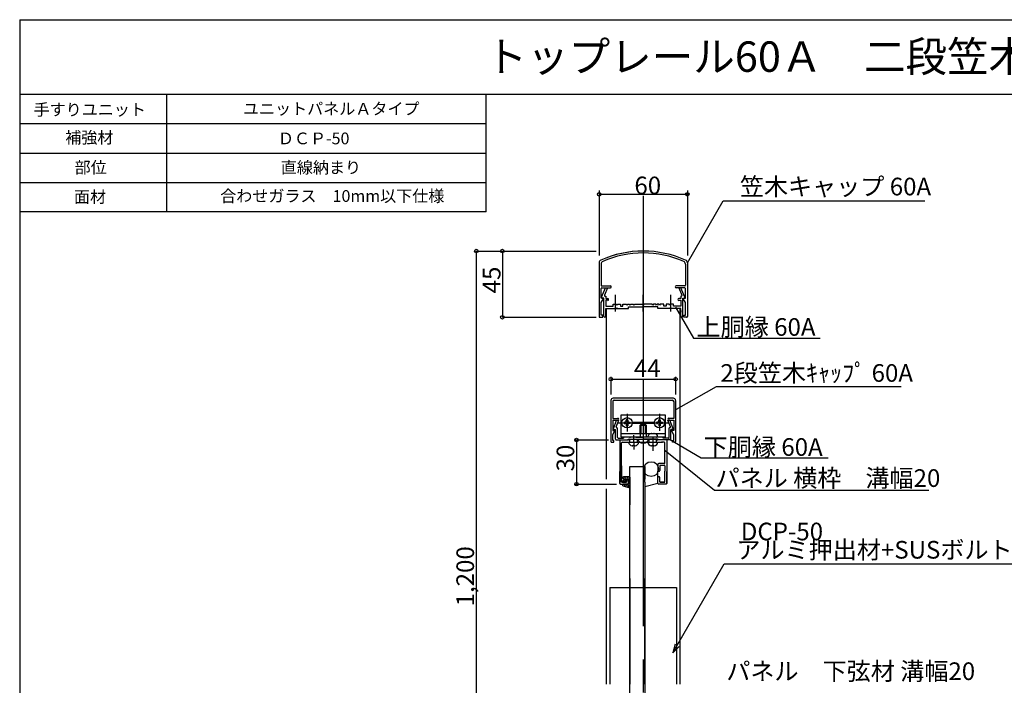
# Model space of a CAD drawing. Extents: x 276 to 726, y 1050 to 1348.
# Drawn here: x 276 to 499, y 1197 to 1348 of the extents above; entities that cross this region are included whole.
import ezdxf

# ---------------------------------------------------------------- set-up
doc = ezdxf.new("R2010")
doc.units = 0
doc.header["$LTSCALE"] = 3
doc.header["$MEASUREMENT"] = 0
for name, pattern in [('CENTER1', [10, 6.25, -1.25, 1.25, -1.25]), ('CENTER2', [20, 12.5, -2.5, 2.5, -2.5]), ('DASHED1', [2.5, 1.25, -1.25])]:
    doc.linetypes.add(name, pattern=pattern)
doc.layers.get('0').update_dxf_attribs({"linetype": 'CONTINUOUS'})
for name, color, linetype in [('_1-0_', 7, 'CONTINUOUS'), ('_3-0_', 7, 'CONTINUOUS'), ('_4-0_', 7, 'CONTINUOUS'), ('_8-0_', 7, 'CONTINUOUS'), ('レイヤ1', 7, 'CONTINUOUS'), ('レイヤ16_3', 7, 'CONTINUOUS')]:
    doc.layers.add(name, color=color, linetype=linetype)
doc.styles.get("Standard").update_dxf_attribs({"font": 'txt', "bigfont": 'bigfont.shx'})

msp = doc.modelspace()

# ---------------------------------------------------------------- linework, layer by layer
at = {"linetype": 'Continuous'}
for p, q in [((309.09, 1304.31), (309.09, 1330.97)), ((381.46, 1304.31), (381.46, 1330.97)), ((275.76, 1324.31), (381.46, 1324.31)), ((275.76, 1317.64), (381.46, 1317.64)), ((275.76, 1310.97), (309.09, 1310.97)), ((309.09, 1310.97), (381.46, 1310.97)), ((435.16, 1306.79), (480.89, 1306.79)), ((381.46, 1304.31), (275.76, 1304.31)), ((428.42, 1275.73), (457.15, 1275.73)), ((433.63, 1264.79), (475.49, 1264.79)), ((430.21, 1248.61), (458.99, 1248.61)), ((433.18, 1241.24), (481.76, 1241.24))]:
    msp.add_line(p, q, dxfattribs=at)
at = {"layer": '_1-0_', "linetype": 'Continuous'}
for p, q in [((407.06, 1309.13), (407.06, 1294.43)), ((407.06, 1308.3), (427.06, 1308.3)), ((427.06, 1309.13), (427.06, 1294.43)), ((427.06, 1292.77), (435.16, 1306.79)), ((379.22, 1295.44), (402.65, 1295.44)), ((385.14, 1295.44), (406.39, 1295.44)), ((385.14, 1295.44), (385.14, 1280.44)), ((407.06, 1292.77), (407.06, 1280.61)), ((407.5, 1292.48), (407.5, 1287.71)), ((426.63, 1292.48), (426.63, 1287.71)), ((427.06, 1292.77), (427.06, 1280.61)), ((407.66, 1287.54), (409.61, 1287.54)), ((426.46, 1287.54), (424.51, 1287.54)), ((407.5, 1284.78), (407.5, 1286.94)), ((407.63, 1285.01), (408.53, 1287.11)), ((407.66, 1287.11), (409.61, 1287.11)), ((409, 1287.11), (408.29, 1285.44)), ((408.44, 1285.21), (408.56, 1285.21)), ((408.53, 1287.11), (409, 1287.11)), ((408.56, 1285.21), (408.56, 1284.71)), ((410.8, 1281.78), (410.8, 1285.5)), ((417.06, 1281.78), (417.06, 1285.5)), ((423.33, 1281.78), (423.33, 1285.5)), ((426.46, 1287.11), (424.51, 1287.11)), ((425.6, 1287.11), (425.13, 1287.11)), ((425.13, 1287.11), (425.84, 1285.44)), ((425.69, 1285.21), (425.56, 1285.21)), ((425.56, 1285.21), (425.56, 1284.71)), ((426.5, 1285.01), (425.6, 1287.11)), ((426.63, 1284.78), (426.63, 1286.94)), ((407.5, 1283.78), (408.1, 1284.78)), ((408.1, 1284.78), (407.5, 1284.78)), ((407.5, 1280.88), (407.5, 1283.78)), ((408.13, 1284.78), (407.78, 1284.78)), ((408.13, 1280.66), (408.13, 1284.78)), ((408.56, 1284.71), (409.01, 1284.71)), ((409.01, 1284.28), (408.56, 1284.28)), ((408.56, 1284.28), (408.56, 1282.94)), ((410.23, 1283.38), (410.9, 1283.38)), ((410.23, 1282.94), (410.23, 1283.38)), ((410.9, 1283.38), (411.06, 1283.21)), ((411.06, 1283.21), (411.23, 1283.38)), ((411.23, 1283.38), (411.9, 1283.38)), ((411.9, 1283.38), (411.9, 1282.94)), ((412.4, 1283.38), (413.23, 1283.38)), ((412.4, 1283.38), (413.23, 1283.38)), ((412.4, 1282.94), (412.4, 1283.38)), ((413.23, 1283.38), (413.4, 1283.21)), ((413.4, 1283.21), (413.56, 1283.38)), ((413.56, 1283.38), (413.9, 1283.38)), ((413.56, 1283.38), (413.9, 1283.38)), ((413.73, 1283.38), (413.9, 1283.38)), ((413.9, 1283.38), (414.06, 1283.21)), ((414.06, 1283.21), (414.23, 1283.38)), ((414.23, 1283.38), (414.73, 1283.38)), ((414.23, 1283.38), (414.73, 1283.38)), ((414.73, 1283.38), (414.9, 1283.21)), ((414.9, 1283.21), (415.06, 1283.38)), ((415.06, 1283.38), (416.06, 1283.38)), ((415.06, 1283.38), (416.9, 1283.38)), ((416.9, 1283.38), (417.06, 1283.21)), ((417.23, 1283.38), (417.06, 1283.21)), ((419.06, 1283.38), (417.23, 1283.38)), ((419.23, 1283.21), (419.06, 1283.38)), ((419.4, 1283.38), (419.23, 1283.21)), ((419.9, 1283.38), (419.4, 1283.38)), ((420.06, 1283.21), (419.9, 1283.38)), ((420.23, 1283.38), (420.06, 1283.21)), ((420.56, 1283.38), (420.23, 1283.38)), ((420.73, 1283.21), (420.56, 1283.38)), ((420.9, 1283.38), (420.73, 1283.21)), ((421.73, 1283.38), (420.9, 1283.38)), ((421.73, 1282.94), (421.73, 1283.38)), ((422.9, 1283.38), (422.23, 1283.38)), ((422.23, 1283.38), (422.23, 1282.94)), ((423.06, 1283.21), (422.9, 1283.38)), ((423.23, 1283.38), (423.06, 1283.21)), ((423.9, 1283.38), (423.23, 1283.38)), ((423.9, 1282.94), (423.9, 1283.38)), ((425.56, 1284.71), (425.11, 1284.71)), ((425.11, 1284.28), (425.56, 1284.28)), ((425.56, 1284.28), (425.56, 1282.94)), ((426, 1280.66), (426, 1284.78)), ((426, 1284.78), (426.34, 1284.78)), ((426.63, 1283.78), (426.03, 1284.78)), ((426.03, 1284.78), (426.63, 1284.78)), ((426.63, 1280.88), (426.63, 1283.78)), ((407.9, 1280.88), (407.5, 1280.88)), ((407.9, 1280.44), (407.9, 1280.88)), ((408.56, 1282.94), (410.23, 1282.94)), ((408.56, 1282.44), (410.23, 1282.44)), ((408.56, 1282.44), (410.9, 1282.44)), ((408.56, 1280.66), (408.56, 1282.44)), ((408.56, 1280.66), (408.56, 1281.94)), ((408.73, 1243.78), (408.73, 1282.44)), ((410.23, 1282.44), (413.73, 1282.44)), ((410.9, 1282.44), (411.06, 1282.61)), ((410.9, 1282.44), (411.23, 1282.44)), ((411.06, 1282.61), (411.23, 1282.44)), ((411.23, 1282.44), (412.4, 1282.44)), ((411.9, 1282.94), (412.4, 1282.94)), ((413.73, 1282.44), (413.73, 1282.78)), ((413.73, 1282.44), (413.73, 1282.78)), ((413.73, 1282.78), (417.06, 1282.78)), ((420.4, 1282.78), (417.06, 1282.78)), ((420.4, 1282.44), (420.4, 1282.78)), ((420.4, 1282.44), (420.4, 1282.78)), ((422.9, 1282.44), (420.4, 1282.44)), ((422.23, 1282.94), (421.73, 1282.94)), ((423.06, 1282.61), (422.9, 1282.44)), ((423.23, 1282.44), (422.9, 1282.44)), ((423.23, 1282.44), (423.06, 1282.61)), ((425.56, 1282.44), (423.23, 1282.44)), ((425.56, 1282.94), (423.9, 1282.94)), ((425.4, 1257.7), (425.4, 1282.44)), ((425.56, 1280.66), (425.56, 1282.44)), ((425.56, 1280.66), (425.56, 1281.94)), ((425.56, 1281.94), (425.56, 1281.61)), ((426.23, 1280.44), (426.23, 1280.88)), ((426.23, 1280.88), (426.63, 1280.88)), ((385.14, 1280.44), (406.39, 1280.44)), ((407.23, 1280.44), (407.9, 1280.44)), ((426.9, 1280.44), (426.23, 1280.44)), ((414.06, 1243.78), (414.06, 1246.64)), ((417.4, 1246.64), (417.4, 1243.78)), ((408.73, 1197.3), (408.73, 1241.54)), ((414.06, 1186.43), (414.06, 1241.54)), ((417.4, 1241.54), (417.4, 1186.43)), ((414.07, 1197.3), (414.07, 1221.28)), ((417.4, 1197.3), (417.4, 1221.28))]:
    msp.add_line(p, q, dxfattribs=at)
at = {"layer": '_1-0_'}
for centre in [(407.06, 1308.3), (427.06, 1308.3), (379.22, 1295.44), (385.14, 1295.44), (385.14, 1280.44)]:
    msp.add_circle(centre, 0.4, dxfattribs=at)
at = {"layer": '_1-0_', "linetype": 'Continuous'}
for centre, radius, start, end in [((417.06, 1272.11), 23.33, 90, 114.3157), ((417.06, 1272.11), 22.9, 90, 113.5969), ((417.06, 1272.11), 23.33, 65.6843, 90), ((417.06, 1272.11), 22.9, 66.4031, 90), ((407.73, 1292.77), 0.667, 114.3157, 180), ((408.16, 1292.48), 0.667, 113.5969, 180), ((425.96, 1292.48), 0.667, 0, 66.4031), ((426.4, 1292.77), 0.667, 0, 65.6843), ((407.66, 1287.71), 0.167, 180, 270), ((409.61, 1287.33), 0.217, 270, 90), ((424.51, 1287.33), 0.217, 90, 270), ((426.46, 1287.71), 0.167, 270, 0), ((407.66, 1286.94), 0.167, 90, 180), ((408.44, 1285.38), 0.167, 156.8014, 270), ((425.69, 1285.38), 0.167, 270, 23.1986), ((426.46, 1286.94), 0.167, 0, 90), ((407.78, 1284.94), 0.167, 156.8014, 270), ((409.01, 1284.49), 0.217, 270, 90), ((425.11, 1284.49), 0.217, 90, 270), ((426.34, 1284.94), 0.167, 270, 23.1986), ((407.23, 1280.61), 0.167, 180, 270), ((408.35, 1280.66), 0.217, 180, 0), ((425.78, 1280.66), 0.217, 180, 0), ((426.9, 1280.61), 0.167, 270, 0)]:
    msp.add_arc(centre, radius, start, end, dxfattribs=at)
at = {"layer": '_3-0_', "linetype": 'CENTER2'}
msp.add_line((417.06, 1307.94), (417.06, 1132.94), dxfattribs=at)
at = {"layer": '_3-0_', "linetype": 'Continuous'}
for p, q in [((425.4, 1243.78), (425.4, 1282.44)), ((425.4, 1197.3), (425.4, 1241.54)), ((408.73, 1197.3), (408.73, 1238.21)), ((423.74, 1204.41), (435.4, 1224.61)), ((435.4, 1224.61), (526.8, 1224.61)), ((424.3, 1206.39), (423.74, 1204.41)), ((423.74, 1204.41), (425.17, 1205.89))]:
    msp.add_line(p, q, dxfattribs=at)
msp.add_arc((417.06, 1272.11), 23.33, 65.6834, 114.3149, dxfattribs=at)
at = {"layer": '_4-0_', "linetype": 'Continuous'}
for p, q in [((379.22, 1295.44), (379.22, 1145.44)), ((409.73, 1266.91), (409.73, 1262.95)), ((409.73, 1266.41), (424.4, 1266.41)), ((417.06, 1266.41), (417.06, 1234.51)), ((424.4, 1266.91), (424.4, 1262.95)), ((424.62, 1259.59), (433.63, 1264.79)), ((409.73, 1261.61), (409.73, 1252.28)), ((410.16, 1261.34), (410.16, 1257.54)), ((423.9, 1262.11), (410.23, 1262.11)), ((410.5, 1261.68), (423.63, 1261.68)), ((416.96, 1261.68), (417.06, 1261.78)), ((417.06, 1261.78), (417.16, 1261.68)), ((423.96, 1261.34), (423.96, 1257.54)), ((424.4, 1261.61), (424.4, 1252.28)), ((410.16, 1257.54), (411.28, 1257.54)), ((410.16, 1257.11), (410.16, 1254.78)), ((410.16, 1257.11), (411.5, 1257.11)), ((410.29, 1255.2), (411.03, 1257.11)), ((410.29, 1255.2), (411.03, 1257.11)), ((410.92, 1255.64), (411.5, 1257.11)), ((410.92, 1255.64), (411.5, 1257.11)), ((411.03, 1257.11), (411.5, 1257.11)), ((412.06, 1253.31), (412.06, 1258.31)), ((412.06, 1258.31), (422.06, 1258.31)), ((412.06, 1256.66), (412.24, 1256.66)), ((412.06, 1256.43), (412.24, 1256.43)), ((412.71, 1256.71), (413, 1256.72)), ((412.71, 1256.71), (412.71, 1256.38)), ((412.71, 1256.38), (413, 1256.37)), ((413, 1256.72), (413.16, 1256.79)), ((413.16, 1256.3), (413, 1256.37)), ((413.16, 1256.79), (413.23, 1256.94)), ((413.16, 1256.3), (413.23, 1256.15)), ((413.23, 1256.94), (413.23, 1257.23)), ((413.56, 1257.23), (413.23, 1257.23)), ((413.56, 1257.23), (413.57, 1256.94)), ((413.57, 1256.94), (413.64, 1256.79)), ((413.64, 1256.3), (413.57, 1256.15)), ((413.64, 1256.79), (413.8, 1256.72)), ((413.8, 1256.37), (413.64, 1256.3)), ((413.8, 1256.72), (414.08, 1256.71)), ((414.08, 1256.38), (413.8, 1256.37)), ((414.08, 1256.38), (414.08, 1256.71)), ((414.56, 1256.66), (419.57, 1256.66)), ((414.56, 1256.43), (419.57, 1256.43)), ((420.05, 1256.71), (420.33, 1256.72)), ((420.05, 1256.71), (420.05, 1256.38)), ((420.05, 1256.38), (420.33, 1256.37)), ((420.33, 1256.72), (420.49, 1256.79)), ((420.49, 1256.3), (420.33, 1256.37)), ((420.49, 1256.79), (420.56, 1256.94)), ((420.49, 1256.3), (420.56, 1256.15)), ((420.56, 1256.94), (420.56, 1257.23)), ((420.9, 1257.23), (420.56, 1257.23)), ((420.9, 1257.23), (420.9, 1256.94)), ((420.9, 1256.94), (420.97, 1256.79)), ((420.97, 1256.3), (420.9, 1256.15)), ((420.97, 1256.79), (421.13, 1256.72)), ((421.13, 1256.37), (420.97, 1256.3)), ((421.13, 1256.72), (421.41, 1256.71)), ((421.41, 1256.38), (421.13, 1256.37)), ((421.41, 1256.38), (421.41, 1256.71)), ((421.89, 1256.66), (422.06, 1256.66)), ((421.89, 1256.43), (422.06, 1256.43)), ((422.06, 1258.31), (422.06, 1253.31)), ((423.21, 1255.64), (422.63, 1257.11)), ((423.1, 1257.11), (422.63, 1257.11)), ((422.63, 1257.11), (423.96, 1257.11)), ((423.21, 1255.64), (422.63, 1257.11)), ((423.96, 1257.54), (422.85, 1257.54)), ((423.84, 1255.2), (423.1, 1257.11)), ((423.84, 1255.2), (423.1, 1257.11)), ((423.96, 1257.11), (423.96, 1254.78)), ((410.16, 1254.78), (410.66, 1254.78)), ((410.16, 1253.78), (410.66, 1254.78)), ((410.44, 1254.98), (410.8, 1254.98)), ((410.44, 1254.98), (410.8, 1254.98)), ((410.8, 1252.81), (410.8, 1254.98)), ((410.8, 1252.81), (410.8, 1254.98)), ((411.08, 1255.41), (411.23, 1255.41)), ((411.08, 1255.41), (411.23, 1255.41)), ((411.23, 1253.24), (411.23, 1255.41)), ((411.23, 1253.24), (411.23, 1255.41)), ((412.06, 1254.14), (422.06, 1254.14)), ((413.23, 1256.15), (413.23, 1255.86)), ((413.23, 1255.86), (413.56, 1255.86)), ((413.57, 1256.15), (413.56, 1255.86)), ((416.4, 1256.02), (416.52, 1256.14)), ((416.4, 1254.14), (416.4, 1256.02)), ((416.4, 1256.02), (417.73, 1256.02)), ((416.52, 1256.14), (417.6, 1256.14)), ((416.52, 1256.14), (416.52, 1254.14)), ((417.6, 1256.14), (417.73, 1256.02)), ((417.6, 1254.14), (417.6, 1256.14)), ((417.73, 1256.02), (417.73, 1254.14)), ((419.4, 1254), (419.06, 1254)), ((420.56, 1256.15), (420.56, 1255.86)), ((420.56, 1255.86), (420.9, 1255.86)), ((420.9, 1256.15), (420.9, 1255.86)), ((422.9, 1253.24), (422.9, 1255.41)), ((423.05, 1255.41), (422.9, 1255.41)), ((423.05, 1255.41), (422.9, 1255.41)), ((422.9, 1253.24), (422.9, 1255.41)), ((423.33, 1252.81), (423.33, 1254.98)), ((423.69, 1254.98), (423.33, 1254.98)), ((423.69, 1254.98), (423.33, 1254.98)), ((423.33, 1252.81), (423.33, 1254.98)), ((423.96, 1254.78), (423.46, 1254.78)), ((423.96, 1253.78), (423.46, 1254.78)), ((425.4, 1241.13), (425.4, 1255.05)), ((401.43, 1252.64), (409.19, 1252.64)), ((401.93, 1252.64), (401.93, 1242.64)), ((401.93, 1252.64), (401.93, 1242.64)), ((409.9, 1252.11), (410.4, 1252.11)), ((410.16, 1252.54), (410.16, 1253.78)), ((410.4, 1252.54), (410.16, 1252.54)), ((410.4, 1252.11), (410.4, 1252.54)), ((410.96, 1252.64), (413.65, 1252.64)), ((410.96, 1252.64), (413.65, 1252.64)), ((411.4, 1253.08), (412.56, 1253.08)), ((411.4, 1253.08), (412.56, 1253.08)), ((411.73, 1252.64), (411.73, 1242.81)), ((422.06, 1253.31), (412.06, 1253.31)), ((412.16, 1243.18), (412.16, 1251.98)), ((412.33, 1252.14), (412.9, 1252.14)), ((412.4, 1252.64), (413.73, 1252.64)), ((413.96, 1253.31), (412.56, 1253.31)), ((412.56, 1253.31), (412.56, 1253.08)), ((412.56, 1253.31), (412.56, 1253.08)), ((412.73, 1252.14), (421.4, 1252.14)), ((413.65, 1252.64), (413.65, 1252.81)), ((413.65, 1252.81), (420.48, 1252.81)), ((413.65, 1252.81), (420.48, 1252.81)), ((413.65, 1252.64), (413.65, 1252.81)), ((413.73, 1252.81), (417.06, 1252.81)), ((413.9, 1252.64), (413.73, 1252.64)), ((413.9, 1252.64), (413.9, 1252.81)), ((413.9, 1252.64), (413.9, 1252.81)), ((413.9, 1252.81), (420.23, 1252.81)), ((413.96, 1253.31), (414.06, 1253.21)), ((413.96, 1253.31), (414.06, 1253.21)), ((414.06, 1253.21), (414.16, 1253.31)), ((414.06, 1253.21), (414.16, 1253.31)), ((414.06, 1252.14), (414.06, 1252.81)), ((414.8, 1253.31), (414.16, 1253.31)), ((414.8, 1253.31), (414.9, 1253.21)), ((414.8, 1253.31), (414.9, 1253.21)), ((414.9, 1252.14), (414.9, 1253.76)), ((414.9, 1253.21), (415, 1253.31)), ((414.9, 1253.21), (415, 1253.31)), ((414.9, 1252.14), (414.9, 1250.51)), ((416.96, 1253.31), (415, 1253.31)), ((415.4, 1253.31), (417.06, 1253.31)), ((415.4, 1252.81), (417.06, 1252.81)), ((415.73, 1252.14), (415.73, 1252.81)), ((416.96, 1253.31), (417.06, 1253.21)), ((416.96, 1253.31), (417.06, 1253.21)), ((417.06, 1253.21), (417.16, 1253.31)), ((417.06, 1253.21), (417.16, 1253.31)), ((420.4, 1252.81), (417.06, 1252.81)), ((419.13, 1253.31), (417.16, 1253.31)), ((418.4, 1252.14), (418.4, 1252.81)), ((418.4, 1252.14), (418.4, 1252.81)), ((419.13, 1253.31), (419.23, 1253.21)), ((419.13, 1253.31), (419.23, 1253.21)), ((419.23, 1253.21), (419.33, 1253.31)), ((419.23, 1253.21), (419.33, 1253.31)), ((419.23, 1253.21), (419.23, 1251.8)), ((419.23, 1251.8), (419.23, 1250.22)), ((419.96, 1253.31), (419.33, 1253.31)), ((419.96, 1253.31), (420.06, 1253.21)), ((419.96, 1253.31), (420.06, 1253.21)), ((420.06, 1253.21), (420.16, 1253.31)), ((420.06, 1253.21), (420.16, 1253.31)), ((420.06, 1252.14), (420.06, 1252.81)), ((420.06, 1252.14), (420.06, 1252.81)), ((421.56, 1253.31), (420.16, 1253.31)), ((420.23, 1252.64), (420.23, 1252.81)), ((420.23, 1252.64), (420.23, 1252.81)), ((420.23, 1252.64), (420.4, 1252.64)), ((421.73, 1252.64), (420.4, 1252.64)), ((420.48, 1252.81), (420.48, 1252.64)), ((420.48, 1252.81), (420.48, 1252.64)), ((423.16, 1252.64), (420.48, 1252.64)), ((423.16, 1252.64), (420.48, 1252.64)), ((421.8, 1252.14), (421.23, 1252.14)), ((421.56, 1253.08), (421.56, 1253.31)), ((421.56, 1253.08), (421.56, 1253.31)), ((422.73, 1253.08), (421.56, 1253.08)), ((422.73, 1253.08), (421.56, 1253.08)), ((421.96, 1247.41), (421.96, 1251.98)), ((422.4, 1252.64), (422.4, 1242.81)), ((422.84, 1252.87), (430.21, 1248.61)), ((423.73, 1252.11), (423.73, 1252.54)), ((423.73, 1252.54), (423.96, 1252.54)), ((424.23, 1252.11), (423.73, 1252.11)), ((423.96, 1252.54), (423.96, 1253.78)), ((414.73, 1251.46), (415.06, 1251.46)), ((419.06, 1251.46), (419.4, 1251.46)), ((421.86, 1247.31), (420.56, 1247.31)), ((411.73, 1246.91), (411.73, 1244.24)), ((411.73, 1242.81), (411.73, 1245.48)), ((412.16, 1246.78), (412.16, 1243.18)), ((412.16, 1243.18), (412.16, 1246.21)), ((412.16, 1243.18), (412.16, 1245.64)), ((414.06, 1243.06), (414.06, 1246.64)), ((414.06, 1246.64), (417.4, 1246.64)), ((417.4, 1243.06), (417.4, 1246.64)), ((420.4, 1247.14), (420.4, 1245.54)), ((420.4, 1245.74), (420.4, 1245.71)), ((420.4, 1244.11), (420.4, 1245.54)), ((420.66, 1245.54), (420.56, 1245.54)), ((420.83, 1246.78), (420.83, 1245.71)), ((421.86, 1246.88), (420.93, 1246.88)), ((421.96, 1246.78), (421.96, 1245.54)), ((421.96, 1243.18), (421.96, 1245.54)), ((422.4, 1242.81), (422.4, 1245.48)), ((413.2, 1243.08), (412.26, 1243.08)), ((412.26, 1243.08), (413.2, 1243.08)), ((413.2, 1243.08), (412.26, 1243.08)), ((412.26, 1243.08), (413.2, 1243.08)), ((412.41, 1244.14), (413.17, 1243.39)), ((412.41, 1244.14), (413.17, 1243.39)), ((412.41, 1244.14), (413.17, 1243.39)), ((412.41, 1244.14), (413.17, 1243.39)), ((412.7, 1243.41), (412.5, 1243.38)), ((412.7, 1243.41), (412.5, 1243.38)), ((412.7, 1243.41), (412.5, 1243.38)), ((412.7, 1243.41), (412.5, 1243.38)), ((412.5, 1243.18), (413.2, 1243.28)), ((412.5, 1243.18), (413.2, 1243.28)), ((412.5, 1243.18), (413.2, 1243.28)), ((412.5, 1243.18), (413.2, 1243.28)), ((413.9, 1244.28), (412.56, 1244.28)), ((413.9, 1244.28), (412.56, 1244.28)), ((413.9, 1244.28), (412.56, 1244.28)), ((413.9, 1244.28), (412.56, 1244.28)), ((412.56, 1243.94), (412.7, 1243.41)), ((412.56, 1243.94), (412.7, 1243.41)), ((412.56, 1243.94), (412.7, 1243.41)), ((412.56, 1243.94), (412.7, 1243.41)), ((412.86, 1243.23), (412.68, 1243.4)), ((412.86, 1243.23), (412.68, 1243.4)), ((412.86, 1243.23), (412.68, 1243.4)), ((412.86, 1243.23), (412.68, 1243.4)), ((413.25, 1243.78), (412.75, 1244.28)), ((413.25, 1243.78), (412.75, 1244.28)), ((413.25, 1243.78), (412.75, 1244.28)), ((413.25, 1243.78), (412.75, 1244.28)), ((413.06, 1243.78), (413.73, 1243.78)), ((413.06, 1243.78), (413.73, 1243.78)), ((413.2, 1243.28), (413.06, 1243.78)), ((413.2, 1243.28), (413.06, 1243.78)), ((413.06, 1243.78), (413.73, 1243.78)), ((413.06, 1243.78), (413.73, 1243.78)), ((413.2, 1243.28), (413.06, 1243.78)), ((413.2, 1243.28), (413.06, 1243.78)), ((413.26, 1244.28), (414.06, 1243.5)), ((413.26, 1244.28), (414.06, 1243.5)), ((413.26, 1244.28), (414.06, 1243.5)), ((413.26, 1244.28), (414.06, 1243.5)), ((413.3, 1243.48), (413.3, 1243.18)), ((413.3, 1243.48), (413.3, 1243.18)), ((413.3, 1243.18), (413.3, 1243.43)), ((413.3, 1243.43), (413.3, 1243.18)), ((413.3, 1243.43), (413.3, 1243.18)), ((413.3, 1243.43), (413.3, 1243.18)), ((413.3, 1243.18), (413.3, 1243.43)), ((413.3, 1243.43), (413.3, 1243.18)), ((413.3, 1243.43), (413.3, 1243.18)), ((413.3, 1243.43), (413.3, 1243.18)), ((413.46, 1243.64), (413.56, 1243.64)), ((413.46, 1243.64), (413.56, 1243.64)), ((413.73, 1244.28), (414.06, 1243.96)), ((413.73, 1244.28), (414.06, 1243.96)), ((413.73, 1244.28), (414.06, 1243.96)), ((413.73, 1244.28), (414.06, 1243.96)), ((413.73, 1242.74), (413.73, 1243.78)), ((413.73, 1242.74), (413.73, 1243.78)), ((413.73, 1242.74), (413.73, 1243.78)), ((413.73, 1242.74), (413.73, 1243.78)), ((413.73, 1243.44), (413.73, 1243.48)), ((413.73, 1243.44), (413.73, 1243.48)), ((413.73, 1242.81), (413.73, 1243.44)), ((413.73, 1242.81), (413.73, 1243.44)), ((413.73, 1243.44), (413.73, 1242.81)), ((413.73, 1242.81), (413.73, 1243.44)), ((413.73, 1242.81), (413.73, 1243.44)), ((413.73, 1243.44), (413.73, 1242.81)), ((413.73, 1242.81), (413.73, 1243.43)), ((413.73, 1242.81), (413.73, 1243.43)), ((413.73, 1242.81), (413.73, 1243.43)), ((413.73, 1242.81), (413.73, 1243.43)), ((414.06, 1243.03), (413.73, 1243.36)), ((414.06, 1243.03), (413.73, 1243.36)), ((414.06, 1243.03), (413.73, 1243.36)), ((414.06, 1243.03), (413.73, 1243.36)), ((413.73, 1242.89), (414.06, 1242.56)), ((413.73, 1242.89), (414.06, 1242.56)), ((413.73, 1242.89), (414.06, 1242.56)), ((413.73, 1242.89), (414.06, 1242.56)), ((414.06, 1244.11), (414.06, 1241.99)), ((414.06, 1244), (414.06, 1241.99)), ((414.06, 1243.03), (414.06, 1237.92)), ((417.4, 1243.06), (417.4, 1237.17)), ((420.4, 1242.81), (417.4, 1242.01)), ((420.4, 1244.11), (420.4, 1244.14)), ((420.4, 1242.81), (420.4, 1244.14)), ((420.4, 1242.81), (420.4, 1243.44)), ((420.4, 1242.81), (420.4, 1243.44)), ((420.66, 1244.31), (420.56, 1244.31)), ((420.83, 1243.43), (420.83, 1244.14)), ((420.83, 1243.18), (420.83, 1243.43)), ((420.93, 1243.08), (421.8, 1243.08)), ((421.86, 1243.08), (420.93, 1243.08)), ((420.93, 1243.08), (421.86, 1243.08)), ((421.96, 1244.67), (421.96, 1244.98)), ((401.43, 1242.64), (411, 1242.64)), ((411.9, 1242.64), (413.56, 1242.64)), ((413.63, 1242.64), (412.46, 1242.64)), ((413.63, 1242.64), (412.46, 1242.64)), ((412.46, 1242.29), (412.46, 1242.64)), ((412.46, 1242.29), (412.46, 1242.64)), ((413.63, 1242.64), (412.46, 1242.64)), ((413.63, 1242.64), (412.46, 1242.64)), ((412.46, 1242.29), (412.46, 1242.64)), ((412.46, 1242.29), (412.46, 1242.64)), ((413.85, 1241.83), (412.54, 1242.19)), ((413.85, 1241.83), (412.54, 1242.19)), ((413.21, 1242), (412.56, 1242.64)), ((413.21, 1242), (412.56, 1242.64)), ((413.04, 1242.64), (413.84, 1241.84)), ((413.04, 1242.64), (413.84, 1241.84)), ((414.06, 1242.09), (413.51, 1242.64)), ((414.06, 1242.09), (413.51, 1242.64)), ((422.23, 1242.64), (420.56, 1242.64)), ((409.5, 1219.24), (424.63, 1219.24)), ((409.5, 1219.24), (409.5, 1197.3)), ((424.63, 1219.24), (424.63, 1197.3))]:
    msp.add_line(p, q, dxfattribs=at)
at = {"layer": '_4-0_', "linetype": 'CENTER1'}
for p, q in [((413.4, 1258.54), (413.4, 1254.54)), ((420.73, 1258.54), (420.73, 1254.74)), ((411.4, 1256.54), (415.4, 1256.54)), ((418.73, 1256.54), (422.73, 1256.54))]:
    msp.add_line(p, q, dxfattribs=at)
at = {"layer": '_4-0_', "linetype": 'DASHED1'}
for p, q in [((416.4, 1254.14), (416.4, 1253.31)), ((417.73, 1254.14), (417.73, 1253.31)), ((416.9, 1252.12), (417.23, 1252.12))]:
    msp.add_line(p, q, dxfattribs=at)
at = {"layer": '_4-0_'}
for centre in [(379.22, 1295.44), (409.73, 1266.41), (424.4, 1266.41), (401.93, 1252.64), (401.93, 1252.64), (401.93, 1242.64), (401.93, 1242.64)]:
    msp.add_circle(centre, 0.4, dxfattribs=at)
at = {"layer": '_4-0_', "linetype": 'Continuous'}
for centre, radius in [((413.4, 1256.54), 1.17), ((420.73, 1256.54), 1.17), ((418.86, 1246.04), 1.67)]:
    msp.add_circle(centre, radius, dxfattribs=at)
for centre, radius, start, end in [((410.23, 1261.61), 0.5, 90, 180), ((410.5, 1261.34), 0.333, 90, 180), ((423.63, 1261.34), 0.333, 0, 90), ((423.9, 1261.61), 0.5, 0, 90), ((411.28, 1257.33), 0.217, 270, 90), ((422.85, 1257.33), 0.217, 90, 270), ((410.44, 1255.14), 0.167, 158.6631, 270), ((410.44, 1255.14), 0.167, 158.6631, 270), ((411.08, 1255.58), 0.167, 158.6631, 270), ((411.08, 1255.58), 0.167, 158.6631, 270), ((419.23, 1252.78), 1.4, 103.7002, 129.3094), ((418.93, 1254.01), 0.133, 356.2496, 103.7002), ((419.53, 1254.01), 0.133, 76.2998, 183.7504), ((419.23, 1252.78), 1.4, 50.6969, 76.2998), ((423.05, 1255.58), 0.167, 270, 21.3369), ((423.05, 1255.58), 0.167, 270, 21.3369), ((423.69, 1255.14), 0.167, 270, 21.3369), ((423.69, 1255.14), 0.167, 270, 21.3369), ((409.9, 1252.28), 0.167, 180, 270), ((410.96, 1252.81), 0.167, 180, 270), ((410.96, 1252.81), 0.167, 180, 270), ((411.4, 1253.24), 0.167, 180, 270), ((411.4, 1253.24), 0.167, 180, 270), ((412.33, 1251.98), 0.167, 90, 180), ((414.49, 1252.19), 0.767, 183.3127, 230.8205), ((415.3, 1252.19), 0.767, 309.3091, 355.8073), ((415.3, 1252.19), 0.767, 355.8073, 356.7622), ((418.83, 1253.27), 0.767, 129.3091, 176.7622), ((418.83, 1252.19), 0.767, 183.3127, 230.8205), ((419.63, 1253.27), 0.767, 3.3127, 50.8205), ((419.63, 1252.19), 0.767, 309.3091, 356.7622), ((421.8, 1251.98), 0.167, 0, 90), ((422.73, 1253.24), 0.167, 270, 0), ((422.73, 1253.24), 0.167, 270, 0), ((423.16, 1252.81), 0.167, 270, 0), ((423.16, 1252.81), 0.167, 270, 0), ((424.23, 1252.28), 0.167, 270, 0), ((414.9, 1252.68), 1.4, 230.6969, 256.2998), ((414.6, 1251.45), 0.133, 256.2998, 3.7504), ((415.2, 1251.45), 0.133, 176.2496, 283.7002), ((414.9, 1252.68), 1.4, 283.7002, 309.3094), ((419.23, 1252.68), 1.4, 230.6969, 256.2998), ((418.93, 1251.45), 0.133, 256.2998, 3.7504), ((419.53, 1251.45), 0.133, 176.2496, 283.7002), ((419.23, 1252.68), 1.4, 283.7002, 309.3094), ((420.56, 1247.14), 0.167, 90, 180), ((421.86, 1247.41), 0.1, 270, 0), ((420.56, 1245.71), 0.167, 180, 270), ((420.66, 1245.71), 0.167, 270, 0), ((420.93, 1246.78), 0.1, 90, 180), ((421.86, 1246.78), 0.1, 0, 90), ((411.9, 1242.81), 0.167, 180, 270), ((412.26, 1243.18), 0.1, 180, 270), ((412.56, 1244.11), 0.167, 90, 270), ((412.56, 1244.11), 0.167, 90, 270), ((412.56, 1244.11), 0.167, 90, 270), ((412.56, 1244.11), 0.167, 90, 270), ((412.5, 1243.28), 0.1, 90, 270), ((412.5, 1243.28), 0.1, 90, 270), ((412.5, 1243.28), 0.1, 90, 270), ((412.5, 1243.28), 0.1, 90, 270), ((413.2, 1243.18), 0.1, 270, 0), ((413.2, 1243.18), 0.1, 270, 0), ((413.46, 1243.48), 0.167, 90, 180), ((413.46, 1243.48), 0.167, 90, 180), ((413.56, 1243.48), 0.167, 0, 90), ((413.56, 1243.48), 0.167, 0, 90), ((413.56, 1242.81), 0.167, 270, 0), ((413.56, 1242.81), 0.167, 270, 0), ((413.56, 1242.81), 0.167, 270, 0), ((413.56, 1242.81), 0.167, 270, 0), ((413.56, 1242.81), 0.167, 270, 0), ((413.56, 1242.81), 0.167, 270, 0), ((413.56, 1242.81), 0.167, 270, 0), ((413.56, 1242.81), 0.167, 270, 0), ((413.56, 1242.81), 0.167, 270, 0), ((413.56, 1242.81), 0.167, 270, 0), ((413.56, 1242.81), 0.167, 270, 0), ((413.56, 1242.81), 0.167, 270, 0), ((413.9, 1244.11), 0.167, 0, 90), ((413.9, 1244.11), 0.167, 0, 90), ((413.9, 1244.11), 0.167, 0, 90), ((413.9, 1244.11), 0.167, 0, 90), ((420.56, 1244.14), 0.167, 90, 180), ((420.56, 1242.81), 0.167, 180, 270), ((420.56, 1242.81), 0.167, 180, 270), ((420.66, 1244.14), 0.167, 0, 90), ((420.93, 1243.18), 0.1, 180, 270), ((421.86, 1243.18), 0.1, 270, 0), ((422.23, 1242.81), 0.167, 270, 0), ((412.56, 1242.29), 0.1, 180, 254.2488), ((412.56, 1242.29), 0.1, 180, 254.2488), ((413.63, 1242.74), 0.1, 270, 360), ((413.63, 1242.74), 0.1, 270, 0), ((413.63, 1242.74), 0.1, 270, 0), ((413.63, 1242.74), 0.1, 270, 360), ((413.63, 1242.74), 0.1, 270, 0), ((413.63, 1242.74), 0.1, 270, 0), ((413.9, 1241.99), 0.167, 254.8459, 0), ((413.9, 1241.99), 0.167, 254.8459, 0)]:
    msp.add_arc(centre, radius, start, end, dxfattribs=at)
at = {"layer": '_4-0_', "linetype": 'DASHED1'}
for centre, radius, start, end in [((416.66, 1252.85), 0.767, 183.3127, 230.8205), ((417.06, 1253.34), 1.4, 230.6969, 256.2998), ((416.76, 1252.11), 0.133, 256.2998, 3.7501), ((417.36, 1252.11), 0.133, 176.2499, 283.7002), ((417.06, 1253.34), 1.4, 283.7002, 309.3094), ((417.47, 1252.85), 0.767, 309.3091, 356.7622)]:
    msp.add_arc(centre, radius, start, end, dxfattribs=at)
at = {"layer": '_8-0_', "linetype": 'Continuous'}
for p, q in [((424.37, 1282.74), (428.42, 1275.73)), ((422.04, 1250.25), (433.18, 1241.24))]:
    msp.add_line(p, q, dxfattribs=at)
at = {"layer": 'レイヤ16_3', "color": 0, "linetype": 'Continuous'}
for p, q in [((275.76, 1347.85), (725.76, 1347.85)), ((275.76, 1347.85), (275.76, 1049.72)), ((275.76, 1330.97), (725.76, 1330.97))]:
    msp.add_line(p, q, dxfattribs=at)

# ---------------------------------------------------------------- texts
at = {"color": 0, "linetype": 'Continuous'}
msp.add_text('トップレール60Ａ\u3000二段笠木納まり図\u3000パネルタイプ', height=6.8991, dxfattribs=at).set_placement((381.34, 1336.04))
at = {"linetype": 'Continuous'}
for s, height, p in [('手すりユニット', 2.667, (278.9, 1326.14)), ('ユニットパネルＡタイプ', 2.6667, (326.35, 1326.34)), ('補強材', 2.667, (286.08, 1319.83)), ('ＤＣＰ-50', 2.667, (334.27, 1319.62)), ('部位', 2.667, (288.21, 1313.06)), ('直線納まり', 2.667, (334.93, 1313.04)), ('面材', 2.667, (288.06, 1306.38)), ('合わせガラス\u300010mm以下仕様', 2.6667, (321.2, 1306.58))]:
    msp.add_text(s, height=height, dxfattribs=at).set_placement(p)
at = {"layer": '_1-0_'}
for s, p in [('60', (415.06, 1308.3)), ('笠木キャップ 60A', (438.96, 1308.05)), ('上胴縁 60A', (429.14, 1276.24))]:
    msp.add_text(s, height=4, dxfattribs=at).set_placement(p)
msp.add_text('45', height=4, rotation=90, dxfattribs=at).set_placement((384.71, 1285.86))
at = {"layer": '_4-0_'}
for s, p in [('44', (414.94, 1266.91)), ('2段笠木ｷｬｯﾌﾟ 60A', (434.55, 1265.82)), ('下胴縁 60A', (430.76, 1249.05)), ('DCP-50', (439.17, 1229.91)), ('アルミ押出材+SUSボルトM12×L100', (438.18, 1225.77))]:
    msp.add_text(s, height=4, dxfattribs=at).set_placement(p)
for s, p in [('30', (401.43, 1245.52)), ('1,200', (378.72, 1214.94))]:
    msp.add_text(s, height=4, rotation=90, dxfattribs=at).set_placement(p)
at = {"layer": 'レイヤ1', "color": 0, "linetype": 'Continuous'}
for s, p in [('パネル 横枠\u3000溝幅20', (433.45, 1242.01)), ('パネル\u3000下弦材 溝幅20', (435.88, 1198.26))]:
    msp.add_text(s, height=4, dxfattribs=at).set_placement(p)

doc.saveas('drawing.dxf')
